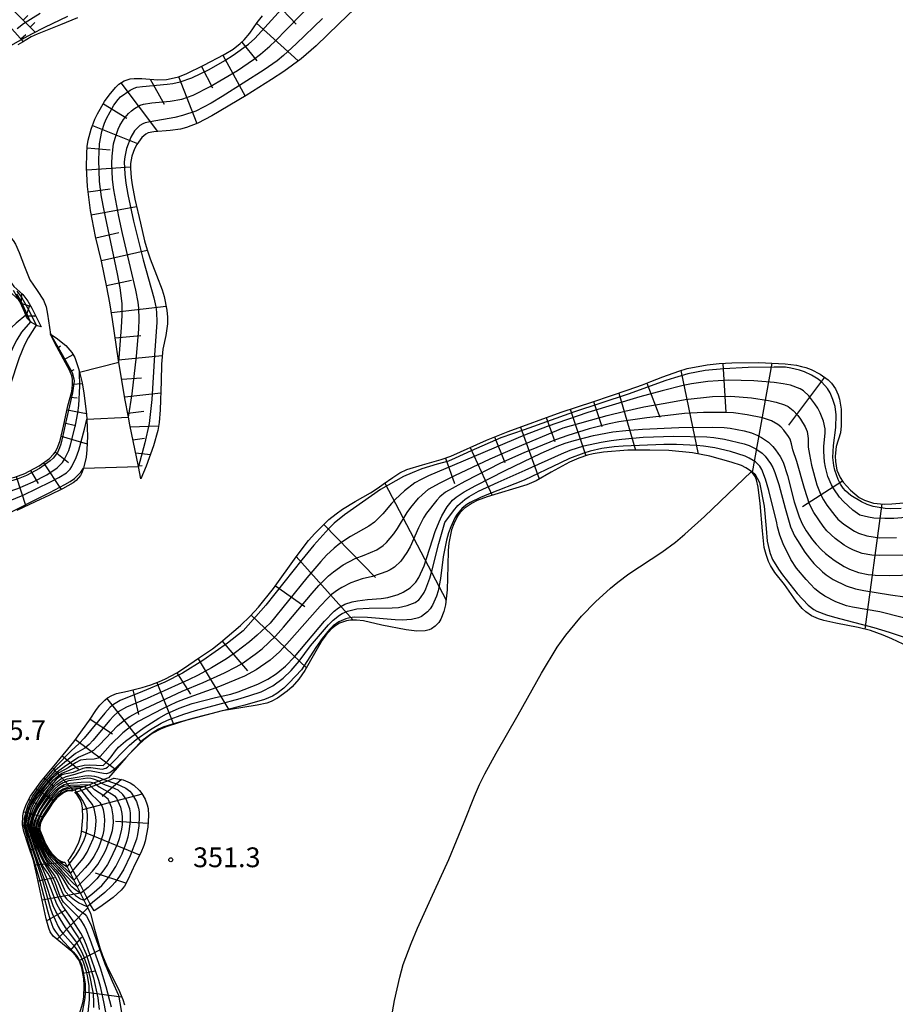
# Model space of a CAD drawing. Extents: x -12000 to -10000, y 82500 to 84000.
# Drawn here: x -11705 to -11539, y 83201 to 83388 of the extents above; entities that cross this region are included whole.
import ezdxf
from ezdxf.enums import TextEntityAlignment as Align

# ---------------------------------------------------------------- set-up
doc = ezdxf.new("R2010")
doc.units = 0
for name, color, linetype in [('6101110', 6, 'Continuous'), ('6101121', 6, 'Continuous'), ('6101990', 6, 'Continuous'), ('7101000', 2, 'Continuous'), ('7101001', 8, 'Continuous'), ('7102000', 6, 'Continuous'), ('7102001', 8, 'Continuous'), ('7211111', 8, 'Continuous'), ('7211120', 6, 'Continuous'), ('7211990', 6, 'Continuous'), ('7312000', 1, 'Continuous')]:
    doc.layers.add(name, color=color, linetype=linetype)
doc.styles.add('PlotAnnotation', font='MS Gothic.ttf')

# ---------------------------------------------------------------- blocks, each defined once
blk = doc.blocks.new('731200')
at = {"layer": '7312000'}
blk.add_circle((0, 0), 0.15, dxfattribs=at)

msp = doc.modelspace()

# ---------------------------------------------------------------- linework, layer by layer
at = {"layer": '6101110', "flags": 128}
for points in [[(-11682.11, 83300.83), (-11682.58, 83303.16), (-11684.18, 83311.01), (-11684.45, 83312.47), (-11685.11, 83316.01), (-11686.26, 83322.91), (-11686.31, 83323.23), (-11687.48, 83330.98), (-11687.99, 83334.17), (-11688.52, 83337.14), (-11689.54, 83342.06), (-11690.68, 83346.7), (-11691.67, 83351.61), (-11692.2, 83356.2), (-11692.39, 83359.79), (-11692.37, 83362.42), (-11692.27, 83363.73), (-11692.07, 83364.94), (-11691.5, 83367.05), (-11690.82, 83368.91), (-11690.34, 83369.92), (-11688.97, 83372.29), (-11688.13, 83373.5), (-11686.94, 83374.95), (-11686.3, 83375.55), (-11685.27, 83376.22), (-11684.15, 83376.58), (-11683.38, 83376.67), (-11681.9, 83376.64), (-11678.86, 83376.37), (-11677.26, 83376.47), (-11676.38, 83376.62), (-11674.98, 83376.98), (-11673.5, 83377.54), (-11670.15, 83379.14), (-11666.35, 83381.16), (-11664.64, 83382.22), (-11663.27, 83383.26), (-11662.54, 83383.94), (-11661.43, 83385.25), (-11660.09, 83387.26), (-11659.07, 83388.52)], [(-11711.65, 83300.24), (-11707.61, 83300.79), (-11705.98, 83301.14), (-11704.1, 83301.81), (-11701.37, 83303.26), (-11699.41, 83304.69), (-11698.65, 83305.46), (-11698.3, 83305.94), (-11697.82, 83306.86), (-11697.42, 83308.05), (-11696.78, 83310.81), (-11695.92, 83314.65), (-11695.21, 83317.36), (-11695.03, 83318.61), (-11695.07, 83319.68), (-11695.2, 83320.3), (-11695.62, 83321.38), (-11696.79, 83323.46), (-11698.04, 83325.79), (-11699.3, 83328.29)], [(-11693.94, 83198.82), (-11693.07, 83201.57), (-11692.89, 83202.63), (-11692.83, 83204.91), (-11692.93, 83206.08), (-11693.31, 83208.18), (-11693.65, 83209.26), (-11693.89, 83209.74), (-11694.42, 83210.47), (-11695.18, 83211.26), (-11696.93, 83212.75), (-11698.72, 83214.18), (-11699.28, 83214.99), (-11699.57, 83215.7), (-11700.06, 83217.44), (-11701.91, 83226.28), (-11702.47, 83228.5), (-11703.46, 83231.46), (-11704.3, 83233.99), (-11704.52, 83235.26), (-11704.45, 83237), (-11704.26, 83237.89), (-11703.75, 83239.26), (-11702.99, 83240.67), (-11701.05, 83243.44), (-11697.99, 83247.13), (-11694.83, 83250.96), (-11691.84, 83255.09), (-11690.49, 83257.13), (-11689.86, 83257.94), (-11688.92, 83258.89), (-11688.4, 83259.3), (-11687.58, 83259.79), (-11686.72, 83260.13), (-11684.65, 83260.6), (-11681.85, 83261.26), (-11680.24, 83261.77), (-11678.57, 83262.42), (-11677.45, 83262.93), (-11675.29, 83264.06), (-11673.82, 83264.98), (-11671.17, 83266.81), (-11668.56, 83268.61), (-11667.01, 83269.78), (-11663.24, 83273), (-11661.4, 83274.77), (-11659.79, 83276.48), (-11656.96, 83280.03), (-11652.68, 83286.06), (-11650.35, 83289.11), (-11649.17, 83290.45), (-11646.47, 83293.08), (-11645.13, 83294.2), (-11643.91, 83295.08), (-11641.5, 83296.51), (-11638.63, 83298.15), (-11637.14, 83299.1), (-11636.19, 83299.78), (-11634.36, 83301.09), (-11633.03, 83301.93), (-11631.7, 83302.55), (-11628.76, 83303.45), (-11625.19, 83304.46), (-11623.4, 83305.1), (-11616.65, 83308.13), (-11612.51, 83309.78), (-11602.45, 83313.44), (-11596.5, 83315.42), (-11589.81, 83317.64), (-11587.05, 83318.62), (-11585.46, 83319.24), (-11583.21, 83320.11), (-11580.21, 83321.23), (-11578.62, 83321.68), (-11574.8, 83322.4)], [(-11574.8, 83322.4), (-11572.56, 83322.64), (-11570.14, 83322.79), (-11565, 83322.85), (-11560.05, 83322.59), (-11557.92, 83322.31), (-11556.96, 83322.08), (-11556.14, 83321.89), (-11555.13, 83321.54), (-11553.39, 83320.66), (-11551.92, 83319.55), (-11551.29, 83318.92), (-11550.51, 83317.88), (-11549.97, 83316.73), (-11549.72, 83315.9), (-11549.43, 83314), (-11549.41, 83310.84), (-11549.56, 83309.53), (-11550.36, 83306.94), (-11550.55, 83305.13), (-11550.52, 83304.07), (-11550.24, 83302.48), (-11549.64, 83301.05), (-11549.08, 83300.19), (-11547.69, 83298.64), (-11546.02, 83297.3), (-11545.04, 83296.77), (-11543.33, 83296.21), (-11541.29, 83296.02), (-11539.81, 83296.05), (-11536.83, 83296.34)], [(-11687.23, 83244.12), (-11687.18, 83244.12), (-11685.44, 83243.79), (-11684.12, 83243.23), (-11683.42, 83242.78), (-11682.36, 83241.78), (-11681.92, 83241.21), (-11681.27, 83240.1), (-11680.89, 83239.04), (-11680.75, 83238.36), (-11680.64, 83237.06), (-11680.76, 83234.85), (-11681.27, 83232.15), (-11681.51, 83231.36), (-11682.08, 83229.99), (-11683.21, 83227.87), (-11684.59, 83224.85), (-11685.23, 83223.64), (-11685.82, 83222.9), (-11687.33, 83221.49), (-11689.87, 83219.64), (-11690.93, 83218.97)]]:
    msp.add_lwpolyline(points, dxfattribs=at)
at = {"layer": '6101121', "flags": 128}
for points in [[(-11640.15, 83391.22), (-11644.57, 83387.02), (-11648.92, 83382.8), (-11651.75, 83380.38), (-11655.02, 83377.98), (-11657.36, 83376.42), (-11662.13, 83373.43), (-11668.64, 83369.55), (-11671.3, 83368.19), (-11673.44, 83367.37), (-11674.62, 83367.06), (-11676.55, 83366.79), (-11679.66, 83366.56), (-11680.71, 83366.32), (-11681.19, 83366.08), (-11681.91, 83365.47), (-11682.88, 83364.14), (-11683.31, 83363.31), (-11683.8, 83361.95), (-11684.04, 83360.57), (-11684.08, 83359.64), (-11683.97, 83357.82), (-11683.78, 83356.47), (-11683.22, 83353.76), (-11682.18, 83349.23), (-11681.39, 83345.88), (-11680.91, 83344.18), (-11680.34, 83342.51), (-11679.12, 83339.37), (-11678.09, 83336.64), (-11677.69, 83335.34), (-11677.16, 83332.74), (-11677.05, 83331.45), (-11677.07, 83330.19), (-11677.35, 83327.94), (-11677.93, 83325.36), (-11678.22, 83322.5), (-11678.28, 83319.32), (-11678.44, 83313.86), (-11678.65, 83311.47), (-11678.91, 83309.96), (-11679.69, 83307.07), (-11681.1, 83303.21), (-11682.11, 83300.83)], [(-11699.3, 83328.29), (-11699.21, 83328.23), (-11698.12, 83327.52), (-11696.34, 83326.09), (-11695.16, 83324.71), (-11694.62, 83323.78), (-11693.89, 83321.73), (-11693.73, 83321.04), (-11693.25, 83319), (-11692.9, 83317.02), (-11692.41, 83313.07), (-11692.36, 83312.13), (-11692.25, 83310.42), (-11692.22, 83308.86), (-11692.33, 83306.3), (-11692.49, 83304.9), (-11692.9, 83303.08), (-11692.99, 83302.81), (-11693.28, 83301.94), (-11693.54, 83301.45), (-11694.36, 83300.5), (-11694.9, 83300.06), (-11696.96, 83298.9), (-11699.42, 83297.71), (-11702.15, 83296.48), (-11705.6, 83294.82)], [(-11536.64, 83268.96), (-11539.83, 83270.51), (-11541.46, 83271.19), (-11543.88, 83272.06), (-11546.22, 83272.67), (-11550.43, 83273.47), (-11552.74, 83273.98), (-11553.74, 83274.29), (-11555.05, 83274.87), (-11556.15, 83275.64), (-11556.8, 83276.24), (-11557.95, 83277.61), (-11560.17, 83280.77), (-11561.98, 83283.08), (-11562.8, 83284.41), (-11563.19, 83285.18), (-11563.67, 83286.45), (-11563.99, 83287.81), (-11564.33, 83290.96), (-11564.77, 83296.16), (-11565.14, 83299.26), (-11565.45, 83300.59), (-11565.73, 83301.27), (-11566.41, 83302.18), (-11566.44, 83302.2), (-11567.47, 83302.91), (-11568.33, 83303.31), (-11570.26, 83303.97), (-11574.33, 83305.07), (-11577.61, 83305.72), (-11582.08, 83306.16), (-11585.66, 83306.25), (-11589.82, 83306.21), (-11594.43, 83305.87), (-11596.43, 83305.54), (-11597.46, 83305.29), (-11599.1, 83304.74), (-11600.91, 83303.96), (-11604.39, 83302.09), (-11607.22, 83300.45), (-11609.01, 83299.69), (-11616.48, 83297.39), (-11618.38, 83296.68), (-11619.36, 83296.21), (-11620.83, 83295.21), (-11621.66, 83294.34), (-11622.11, 83293.71), (-11622.83, 83292.31), (-11623.25, 83291.14), (-11623.77, 83288.59), (-11623.89, 83287.22), (-11623.96, 83284.34), (-11624.06, 83279.77), (-11624.38, 83276.91), (-11624.68, 83275.65), (-11625.27, 83274.22), (-11625.65, 83273.62), (-11626.32, 83272.88), (-11627.04, 83272.38), (-11627.47, 83272.2), (-11628.25, 83272.02), (-11629.8, 83271.97), (-11631.87, 83272.21), (-11636.45, 83273.12), (-11639.91, 83273.88), (-11641.24, 83274.05), (-11642.42, 83274.04), (-11643.14, 83273.93), (-11644.47, 83273.44), (-11645.39, 83272.86), (-11645.96, 83272.37), (-11647.03, 83271.22), (-11647.75, 83270.23), (-11649.22, 83267.73), (-11651.02, 83264.49), (-11652.15, 83262.87), (-11653.45, 83261.42), (-11654.37, 83260.58), (-11656.19, 83259.27), (-11657.44, 83258.63), (-11658.26, 83258.33), (-11660.07, 83257.92), (-11665.14, 83257.14), (-11666.67, 83256.83), (-11669.77, 83256.03), (-11675.26, 83254.56), (-11677.78, 83253.8), (-11678.79, 83253.36), (-11679.8, 83252.78), (-11681.89, 83251.18), (-11683.58, 83249.49), (-11684.95, 83247.97), (-11688.23, 83244.18), (-11689.12, 83243.86), (-11690.03, 83243.53), (-11690.95, 83243.2), (-11691.86, 83242.87), (-11692.78, 83242.54), (-11693.69, 83242.21), (-11694.6, 83241.89), (-11695.21, 83241.67)], [(-11694.64, 83241.37), (-11694.04, 83241.59), (-11693.12, 83241.92), (-11692.21, 83242.25), (-11691.29, 83242.58), (-11690.38, 83242.9), (-11689.47, 83243.23), (-11688.55, 83243.56), (-11687.23, 83244.12)], [(-11695.21, 83241.67), (-11695.94, 83241.7), (-11696.74, 83241.33), (-11698.03, 83240.41), (-11698.87, 83239.34), (-11699.59, 83238.17), (-11700.51, 83236.84), (-11701.1, 83235.67), (-11701.26, 83234.78), (-11701.22, 83234.31), (-11700.68, 83232.9), (-11700.15, 83231.64), (-11699.54, 83230.58), (-11699.08, 83229.97), (-11697.87, 83228.77), (-11697.28, 83228.36), (-11696.78, 83228.17), (-11696.5, 83228.18), (-11696.08, 83227.34), (-11695.44, 83226.07), (-11694.8, 83224.8), (-11694.16, 83223.53), (-11693.52, 83222.26), (-11692.89, 83220.99), (-11692.25, 83219.72), (-11691.64, 83218.51), (-11691.02, 83215.96), (-11689.87, 83211.94), (-11689.39, 83210.54), (-11688.41, 83208.25), (-11686.33, 83204.11), (-11685.54, 83202.19), (-11685.23, 83201.18)], [(-11695.9, 83228.55), (-11695.55, 83228.92), (-11694.75, 83230.13), (-11693.87, 83231.99), (-11693.49, 83233.19), (-11693.34, 83233.89), (-11693.09, 83236.66), (-11693.15, 83238.45), (-11693.29, 83239.24), (-11693.52, 83239.93), (-11694.17, 83240.98), (-11694.53, 83241.32), (-11694.64, 83241.37)], [(-11690.93, 83218.97), (-11691.65, 83220.09), (-11692.28, 83221.36), (-11692.92, 83222.63), (-11693.56, 83223.9), (-11694.2, 83225.17), (-11694.84, 83226.44), (-11695.47, 83227.71), (-11695.9, 83228.55)]]:
    msp.add_lwpolyline(points, dxfattribs=at)
at = {"layer": '6101990', "flags": 128}
for points in [[(-11656.55, 83390.97), (-11652.67, 83386.95)], [(-11660.2, 83387.1), (-11652.28, 83379.99)], [(-11662.97, 83383.54), (-11660.16, 83379.99)], [(-11666.59, 83381.03), (-11662.32, 83373.32)], [(-11670.61, 83378.92), (-11668.52, 83374.9)], [(-11685.89, 83375.82), (-11678.97, 83366.61)], [(-11680.32, 83376.5), (-11677.68, 83371.75)], [(-11674.96, 83376.99), (-11671.5, 83368.11)], [(-11689.21, 83371.86), (-11684.78, 83369.13)], [(-11691.24, 83367.76), (-11682.73, 83364.34)], [(-11692.28, 83363.51), (-11687.91, 83363.1)], [(-11692.37, 83359.35), (-11684.07, 83359.9)], [(-11692.08, 83355.15), (-11687.91, 83355.71)], [(-11691.51, 83350.82), (-11682.9, 83352.38)], [(-11690.62, 83346.48), (-11686.3, 83347.44)], [(-11689.57, 83342.17), (-11680.9, 83344.15)], [(-11688.59, 83337.44), (-11683.86, 83338.42)], [(-11687.69, 83332.29), (-11677.32, 83333.54)], [(-11699.05, 83327.78), (-11698.76, 83327.94)], [(-11686.96, 83327.49), (-11682.12, 83327.95)], [(-11697.91, 83325.56), (-11697.33, 83325.98)], [(-11696.73, 83323.35), (-11694.96, 83324.37)], [(-11686.33, 83323.38), (-11678.05, 83324.16)], [(-11695.53, 83321.16), (-11694.72, 83321.49)], [(-11571.85, 83322.68), (-11571.28, 83313.39)], [(-11562.54, 83322.72), (-11566.3, 83302.03)], [(-11685.72, 83319.69), (-11681.99, 83319.97)], [(-11579.81, 83321.34), (-11576.53, 83305.51)], [(-11552.57, 83320.04), (-11559.38, 83310.96)], [(-11695.03, 83318.74), (-11693.23, 83318.89)], [(-11586.26, 83318.93), (-11583.76, 83312.51)], [(-11695.49, 83316.29), (-11694.14, 83316.17)], [(-11685.16, 83316.31), (-11678.35, 83317.09)], [(-11591.58, 83317.05), (-11588.41, 83306.22)], [(-11596.34, 83315.47), (-11594.76, 83310.72)], [(-11696.09, 83313.86), (-11692.42, 83313.16)], [(-11684.59, 83313.25), (-11681.52, 83313.65)], [(-11605.29, 83312.41), (-11603.65, 83307.89)], [(-11600.75, 83314.01), (-11597.82, 83305.17)], [(-11696.64, 83311.42), (-11694.45, 83310.93)], [(-11684.1, 83310.63), (-11678.76, 83310.83)], [(-11610.2, 83310.62), (-11606.63, 83300.79)], [(-11697.22, 83308.91), (-11692.28, 83307.42)], [(-11683.6, 83308.18), (-11681.42, 83308.48)], [(-11615.1, 83308.75), (-11613.16, 83303.88)], [(-11619.69, 83306.77), (-11615.56, 83297.67)], [(-11698.33, 83305.9), (-11695.83, 83303.87)], [(-11683.1, 83305.73), (-11680.29, 83305.44)], [(-11624.4, 83304.75), (-11622.67, 83299.91)], [(-11700.55, 83303.86), (-11697.2, 83298.79)], [(-11682.61, 83303.28), (-11681.83, 83303.32)], [(-11705.72, 83301.23), (-11703.89, 83295.64)], [(-11703.02, 83302.38), (-11701.54, 83299.9)], [(-11635.86, 83300.01), (-11624.28, 83277.81)], [(-11549.21, 83300.38), (-11556.75, 83295.49)], [(-11541.71, 83296.06), (-11544.93, 83272.33)], [(-11647.41, 83292.17), (-11637.64, 83282.14)], [(-11652.68, 83286.07), (-11641.88, 83274.05)], [(-11656.59, 83280.55), (-11651.07, 83276.63)], [(-11661.2, 83274.99), (-11650.72, 83265.02)], [(-11666.7, 83270.05), (-11661.89, 83264.43)], [(-11671.27, 83266.74), (-11665.45, 83257.08)], [(-11675.27, 83264.08), (-11672.72, 83260)], [(-11679.07, 83262.22), (-11675.91, 83254.36)], [(-11683.64, 83260.84), (-11682.54, 83256.18)], [(-11688.54, 83259.19), (-11682.09, 83250.98)], [(-11691.69, 83255.31), (-11687.5, 83252.53)], [(-11694.48, 83251.45), (-11686.86, 83245.76)], [(-11696.99, 83248.34), (-11693.9, 83245.79)], [(-11698.86, 83246.08), (-11694.84, 83241.8)], [(-11700.46, 83244.15), (-11698.69, 83242.68)], [(-11685.75, 83243.85), (-11689.43, 83240.62)], [(-11701.95, 83242.15), (-11698.54, 83239.76)], [(-11703.32, 83240.06), (-11701.48, 83239.07)], [(-11681.85, 83241.09), (-11693.14, 83238.11)], [(-11704.28, 83237.76), (-11700.54, 83236.79)], [(-11680.73, 83235.5), (-11686.92, 83235.9)], [(-11704.52, 83235.28), (-11702.85, 83235.22)], [(-11682.32, 83229.55), (-11693.33, 83234.06)], [(-11703.93, 83232.86), (-11701.03, 83233.81)], [(-11703.14, 83230.49), (-11701.61, 83231)], [(-11702.28, 83227.72), (-11696.5, 83228.18)], [(-11701.57, 83224.64), (-11698.47, 83225.29)], [(-11684.93, 83224.21), (-11690.67, 83226.11)], [(-11700.81, 83221.04), (-11693.58, 83222.36)], [(-11699.96, 83217.09), (-11696.45, 83219.1)], [(-11697.96, 83213.58), (-11692.17, 83219.56)], [(-11695.43, 83211.47), (-11693.29, 83213.98)], [(-11693.81, 83209.58), (-11689.78, 83211.67)], [(-11693.13, 83207.18), (-11690.72, 83207.62)], [(-11692.87, 83203.62), (-11685.75, 83202.71)]]:
    msp.add_lwpolyline(points, dxfattribs=at)
at = {"layer": '7101000', "flags": 128}
for points in [[(-11693.73, 83321.04), (-11686.26, 83322.91)], [(-11634.69, 83198.4), (-11634.04, 83202.01), (-11633.06, 83206.4), (-11632.38, 83208.78), (-11630.92, 83212.82), (-11629.7, 83215.69), (-11627.16, 83221.23), (-11623.74, 83228.69), (-11620.88, 83235.79), (-11618.92, 83240.67), (-11617.92, 83242.92), (-11616.94, 83244.93), (-11614.77, 83248.83), (-11610.62, 83256.09), (-11606.22, 83264.01), (-11603.22, 83268.91), (-11601.6, 83271.19), (-11599.85, 83273.37), (-11598.61, 83274.78), (-11595.97, 83277.49), (-11593.16, 83280.07), (-11591.75, 83281.25), (-11589.69, 83282.82), (-11583.42, 83286.89), (-11580.83, 83288.84), (-11579.04, 83290.35), (-11575.31, 83293.7), (-11566.44, 83302.2)]]:
    msp.add_lwpolyline(points, dxfattribs=at)
at = {"layer": '7101001', "flags": 128}
for points in [[(-11686.26, 83322.91), (-11685.77, 83329.47), (-11685.64, 83331.84), (-11685.66, 83334.03), (-11686.05, 83336.97), (-11686.56, 83339.64), (-11689.04, 83351.64), (-11689.54, 83354.23), (-11689.92, 83357.16), (-11690.09, 83361.22), (-11689.94, 83364.29), (-11689.52, 83366.59), (-11688.99, 83368.2), (-11688.61, 83369.07), (-11687.22, 83371.6), (-11686.42, 83372.69), (-11685.97, 83373.14), (-11684.15, 83374.43), (-11683.35, 83374.82), (-11682.85, 83374.97), (-11681.81, 83375.15), (-11677.15, 83375.58), (-11676.05, 83375.7), (-11674.64, 83375.99), (-11672.47, 83376.75), (-11669.19, 83378.33), (-11666.2, 83380.04), (-11664.63, 83381.03), (-11661.74, 83383.13), (-11660.53, 83384.23), (-11650.49, 83395.3)], [(-11714.65, 83297.44), (-11712.09, 83297.46), (-11710.73, 83297.58), (-11708.64, 83297.96), (-11707.41, 83298.27), (-11705.39, 83298.97), (-11702.49, 83300.22), (-11699.9, 83301.56), (-11697.93, 83302.9), (-11696.97, 83303.89), (-11696.56, 83304.52), (-11695.78, 83306.18), (-11695.41, 83307.24), (-11694.47, 83310.95), (-11694.04, 83313.34), (-11693.88, 83314.69), (-11693.68, 83318.36), (-11693.73, 83321.04)], [(-11691.01, 83200.67), (-11691.01, 83201.7), (-11691.08, 83203.26), (-11691.26, 83204.23), (-11691.62, 83206.16), (-11692.07, 83207.98), (-11692.83, 83210.2), (-11693.34, 83211.34), (-11694.44, 83213.21), (-11696.38, 83215.85), (-11697.4, 83217.46), (-11698.22, 83218.84), (-11698.7, 83219.93), (-11700.28, 83224.71), (-11702.04, 83229.5), (-11703.9, 83235.17), (-11703.51, 83237.2), (-11703.31, 83238), (-11702.95, 83238.91), (-11702.22, 83240.17), (-11701.6, 83241.05), (-11698.99, 83244.3), (-11698.43, 83244.94), (-11697.67, 83245.59), (-11696.1, 83246.62), (-11693.94, 83248.09), (-11691.71, 83249.03), (-11691.03, 83249.41), (-11690.67, 83249.72), (-11689.95, 83250.44), (-11686.53, 83254.03), (-11685.07, 83255.25), (-11684.19, 83255.81), (-11682.36, 83256.79), (-11674.26, 83260.57), (-11670.3, 83262.2), (-11666.26, 83264.03), (-11664.03, 83265.17), (-11662.94, 83265.83), (-11660.43, 83267.59), (-11659.15, 83268.62), (-11656.62, 83271.02), (-11655.11, 83272.71), (-11649.67, 83279.13), (-11648.39, 83280.59), (-11646.55, 83282.41), (-11645.64, 83283.16), (-11643.77, 83284.51), (-11641.53, 83285.74), (-11639.81, 83286.36), (-11637.42, 83287.38), (-11636.18, 83288.2), (-11635.58, 83288.77), (-11634.17, 83290.41), (-11633.48, 83291.39), (-11631.67, 83294.41), (-11630.98, 83295.4), (-11629.51, 83297.12), (-11628.84, 83297.79), (-11627.61, 83298.83), (-11625.43, 83300.08), (-11622.65, 83301.44), (-11615.92, 83304.57), (-11611.13, 83306.68), (-11602.09, 83310.49), (-11593.77, 83312.79), (-11590.42, 83313.65), (-11586.83, 83314.43), (-11582.8, 83315.13), (-11578.97, 83315.85), (-11573.81, 83316.38), (-11570.35, 83316.45), (-11566.39, 83316.14), (-11563.18, 83315.66)], [(-11563.18, 83315.66), (-11561.72, 83315.35), (-11560.14, 83314.83), (-11559.47, 83314.48), (-11558.54, 83313.77), (-11557.65, 83312.81), (-11557.11, 83312.08), (-11556.26, 83310.65), (-11555.9, 83309.77), (-11555.68, 83308.42), (-11555.68, 83306.82), (-11555.42, 83305.42), (-11555.04, 83303.41), (-11554.02, 83299.7), (-11553.28, 83297.77), (-11552.78, 83296.86), (-11552.12, 83295.83), (-11550.65, 83293.85), (-11550.05, 83293.16), (-11548.95, 83292.19), (-11546.89, 83290.89), (-11546.14, 83290.54), (-11544.6, 83290.03), (-11542.16, 83289.65), (-11538.93, 83289.68)], [(-11566.44, 83302.2), (-11565.76, 83301.78), (-11564.88, 83300.12), (-11564.04, 83295.61), (-11563.67, 83291.39), (-11563.44, 83289.02), (-11563.09, 83287.39), (-11562.88, 83286.65), (-11562.41, 83285.53), (-11561.31, 83283.7), (-11560.55, 83282.61), (-11557.77, 83279.06), (-11555.71, 83276.85), (-11554.64, 83276.05), (-11554.03, 83275.74), (-11552.2, 83275.06), (-11550.68, 83274.63), (-11543.25, 83272.65), (-11540.33, 83271.75), (-11535.05, 83269.98)], [(-11689.12, 83243.86), (-11686.69, 83243.02), (-11684.93, 83242.23), (-11684.2, 83241.66), (-11683.88, 83241.28), (-11682.95, 83239.66), (-11682.56, 83238.42), (-11682.45, 83237.7), (-11682.41, 83236.88), (-11682.47, 83235.1), (-11682.73, 83233.41), (-11682.96, 83232.53), (-11684.14, 83229.37), (-11685.36, 83226.87), (-11686.13, 83225.57), (-11686.99, 83224.38), (-11687.61, 83223.69), (-11688.94, 83222.42), (-11692.25, 83219.72), (-11693.89, 83220.5), (-11694.66, 83220.98), (-11695.61, 83221.76), (-11696.3, 83222.54), (-11696.56, 83223.04), (-11697.65, 83225.39), (-11697.99, 83225.98), (-11698.73, 83226.84), (-11699.4, 83227.56), (-11699.82, 83228.14), (-11700.57, 83229.48), (-11701.45, 83231.44), (-11702.76, 83235), (-11702.36, 83236.65), (-11702.1, 83237.39), (-11701.54, 83238.48), (-11700.36, 83240.26), (-11699.63, 83241.22), (-11698.54, 83242.44), (-11697.95, 83242.98), (-11697.02, 83243.6), (-11696.04, 83243.98), (-11694.2, 83244.3), (-11692.75, 83244.55), (-11692.02, 83244.6), (-11690.86, 83244.47), (-11690.21, 83244.29), (-11689.12, 83243.86)], [(-11693.69, 83242.21), (-11695.59, 83242.13), (-11696.3, 83242.03), (-11697.04, 83241.69), (-11698.05, 83240.76), (-11698.64, 83240.08), (-11700.5, 83237.36), (-11701.38, 83235.62), (-11701.63, 83234.84), (-11701.39, 83234.21), (-11701, 83233.16), (-11700.19, 83231.17), (-11699.13, 83229.63), (-11697.52, 83227.95), (-11696.24, 83226.79), (-11695.44, 83226.07), (-11693.71, 83228.06), (-11693.03, 83228.91), (-11692.27, 83230.09), (-11691.12, 83232.62), (-11690.9, 83233.29), (-11690.67, 83234.5), (-11690.59, 83235.97), (-11690.62, 83236.78), (-11690.94, 83238.38), (-11691.26, 83239.09), (-11693.69, 83242.21)]]:
    msp.add_lwpolyline(points, dxfattribs=at)
at = {"layer": '7102000', "flags": 128}
for points in [[(-11711.21, 83359.76), (-11711, 83359.27), (-11710.41, 83357.84), (-11710.18, 83356.84), (-11709.72, 83352.68), (-11709.54, 83351.57), (-11709.05, 83349.93), (-11708.34, 83348.49), (-11707.88, 83347.82), (-11706.27, 83345.94), (-11705.84, 83345.25), (-11705.14, 83343.68), (-11704.17, 83341.01), (-11703.12, 83338.5), (-11701.78, 83336.47), (-11700.57, 83334.66), (-11700.07, 83333.37), (-11699.78, 83332), (-11699.21, 83328.23)], [(-11703.87, 83331.83), (-11705.75, 83330.32), (-11706.6, 83329.47), (-11707.99, 83327.85)], [(-11702.99, 83330.57), (-11704.69, 83328.56), (-11705.6, 83327.13), (-11706.18, 83326.04), (-11707.43, 83323.25)], [(-11701.91, 83329.91), (-11703.46, 83327.51), (-11704.14, 83326.17), (-11705.16, 83323.71), (-11706.94, 83318.36)], [(-11692.36, 83312.13), (-11684.45, 83312.47)], [(-11692.99, 83302.81), (-11682.58, 83303.16)]]:
    msp.add_lwpolyline(points, dxfattribs=at)
at = {"layer": '7102001', "flags": 128}
for points in [[(-11684.45, 83312.47), (-11683.75, 83316.89), (-11682.91, 83324.06), (-11682.49, 83329.17), (-11682.41, 83331.05), (-11682.47, 83333.13), (-11682.62, 83334.29), (-11683.06, 83336.57), (-11685.58, 83347.29), (-11686.29, 83350.53), (-11687.21, 83355.55), (-11687.45, 83357.5), (-11687.62, 83360.63), (-11687.57, 83361.95), (-11687.26, 83364.28), (-11687, 83365.31), (-11686.4, 83367.07), (-11686.08, 83367.75), (-11685.37, 83368.9), (-11684.42, 83370.03), (-11683.89, 83370.54), (-11683.34, 83370.97), (-11682.21, 83371.59), (-11681.61, 83371.78), (-11680.01, 83372.02), (-11676.56, 83372.33), (-11674.35, 83372.73), (-11672.17, 83373.51), (-11668.95, 83375.13), (-11663.8, 83378.18), (-11660.75, 83380.23), (-11659.42, 83381.24), (-11657.66, 83382.76), (-11656.6, 83383.79), (-11654.51, 83385.95), (-11648.25, 83392.36)], [(-11701.21, 83388.95), (-11704.35, 83387.01), (-11705.56, 83386.08)], [(-11696, 83388.36), (-11700.34, 83386.3), (-11702.81, 83385.03), (-11705.32, 83383.65), (-11708.6, 83381.82), (-11710.2, 83381.01)], [(-11647.7, 83388), (-11652.7, 83383.18), (-11655.1, 83381), (-11656.31, 83380.01), (-11658.74, 83378.29), (-11666.71, 83373.21), (-11668.8, 83371.97), (-11671.72, 83370.48), (-11674.21, 83369.61), (-11675.64, 83369.28), (-11680.36, 83368.46), (-11681.31, 83368.23), (-11681.74, 83368.07), (-11682.31, 83367.74), (-11683.28, 83366.75), (-11684.03, 83365.51), (-11684.83, 83363.41), (-11685.17, 83361.78), (-11685.25, 83360.86), (-11685.16, 83358.51), (-11684.93, 83356.82), (-11684.56, 83354.65), (-11683.53, 83349.63), (-11681.67, 83342.31), (-11679.62, 83335.09), (-11679.26, 83333.37), (-11679.13, 83332.39), (-11679.07, 83330.46), (-11679.5, 83324.26), (-11680.05, 83315.81), (-11680.51, 83311.3), (-11681.35, 83307.64), (-11682.58, 83303.16)], [(-11706.3, 83336.53), (-11705, 83334.19), (-11703.87, 83331.83)], [(-11702.99, 83330.57), (-11704.8, 83334.45), (-11705.63, 83335.88)], [(-11705.62, 83336.38), (-11704.72, 83335.2), (-11703.26, 83332.62), (-11701.91, 83329.91)], [(-11699.21, 83328.23), (-11697.04, 83324.34), (-11695.14, 83320.94), (-11694.78, 83319.77), (-11694.75, 83319.32), (-11695.07, 83317.12), (-11696.17, 83312.19), (-11696.86, 83309.04), (-11697.27, 83307.39), (-11697.49, 83306.69), (-11697.91, 83305.8), (-11698.74, 83304.74), (-11699.27, 83304.22), (-11701.33, 83302.75), (-11703.74, 83301.45), (-11705.38, 83300.79), (-11706.36, 83300.49), (-11709.49, 83299.85), (-11712.41, 83299.42)], [(-11538.05, 83295.2), (-11540.05, 83295.15), (-11541.12, 83295.21), (-11543.37, 83295.58), (-11544.5, 83295.93), (-11545.6, 83296.42), (-11547.57, 83297.65), (-11548.61, 83298.55), (-11549.04, 83299.02), (-11549.59, 83299.79), (-11550.03, 83300.65), (-11550.64, 83302.47), (-11550.83, 83303.33), (-11551.01, 83304.87), (-11550.89, 83307.13), (-11550.44, 83310.54), (-11550.35, 83312.93), (-11550.54, 83314.48), (-11551.01, 83315.82), (-11551.5, 83317.12), (-11552, 83317.93), (-11553.1, 83319.11), (-11553.82, 83319.68), (-11555.05, 83320.46), (-11556.4, 83321.07), (-11557.32, 83321.38), (-11558.98, 83321.78), (-11560, 83321.93), (-11562.11, 83321.97), (-11567.04, 83321.87), (-11571.67, 83321.66), (-11575.18, 83321.34), (-11578.46, 83320.71), (-11581.02, 83319.97), (-11582.65, 83319.42), (-11589.77, 83316.84), (-11600.11, 83313.41), (-11609.47, 83310.12), (-11613.92, 83308.57), (-11619.54, 83306.14), (-11622.54, 83304.7), (-11623.84, 83304.16), (-11625.98, 83303.59), (-11628.85, 83302.72), (-11630.68, 83301.97)], [(-11535.73, 83293.6), (-11539.44, 83293.3), (-11541.13, 83293.27), (-11543.22, 83293.38), (-11544.27, 83293.53), (-11545.91, 83293.92), (-11547.21, 83294.89), (-11549.02, 83296.54), (-11549.72, 83297.33), (-11550.85, 83298.89), (-11551.28, 83299.67), (-11551.94, 83301.27), (-11552.4, 83303.04), (-11552.57, 83304), (-11552.74, 83305.98), (-11552.73, 83306.96), (-11552.49, 83309.55), (-11552.49, 83310.3), (-11552.77, 83311.76), (-11553.42, 83313.34), (-11553.88, 83314.18), (-11554.41, 83315.02), (-11555.53, 83316.51), (-11556.57, 83317.49), (-11557.2, 83317.86), (-11559.04, 83318.53), (-11560.41, 83318.82), (-11562.12, 83319.06), (-11565.97, 83319.39), (-11570.78, 83319.5), (-11574.67, 83319.24), (-11577.8, 83318.79), (-11579.39, 83318.48), (-11583.33, 83317.46), (-11587.58, 83316.34), (-11597.44, 83313.36), (-11605.13, 83310.69), (-11609.41, 83309.05), (-11622.7, 83303.49), (-11627.59, 83301.4), (-11629.02, 83300.71), (-11630.19, 83300.03), (-11632.14, 83298.56), (-11633.93, 83296.91), (-11634.65, 83296.14), (-11636.25, 83294.17), (-11637.86, 83292.63), (-11638.91, 83291.86), (-11642.42, 83289.87), (-11644.4, 83288.58), (-11645.51, 83287.67), (-11646.91, 83286.35), (-11648.04, 83285.12), (-11650.66, 83282.06), (-11657.6, 83273.46), (-11660.06, 83271.2), (-11661.54, 83269.94), (-11664.18, 83267.91), (-11665.91, 83266.72), (-11668.75, 83264.98), (-11671.27, 83263.64), (-11673.1, 83262.76), (-11680.93, 83259.21), (-11684.83, 83257.53), (-11686.4, 83256.65), (-11687.26, 83255.87), (-11687.98, 83255.07), (-11691.2, 83251.24), (-11691.88, 83250.47), (-11692.73, 83249.78), (-11694.51, 83248.77), (-11696.54, 83247.08), (-11698.32, 83245.54), (-11700.49, 83243.12), (-11702.28, 83240.67), (-11703.07, 83239.25), (-11703.39, 83238.49), (-11703.94, 83236.52), (-11704.12, 83235.2), (-11700.76, 83224.74), (-11699.31, 83219.54), (-11698.93, 83218.49)], [(-11535.52, 83286.35), (-11542.23, 83286.29), (-11543.65, 83286.36), (-11545.44, 83286.68), (-11547.1, 83287.3), (-11547.98, 83287.74), (-11548.86, 83288.26), (-11550.58, 83289.51), (-11552.12, 83290.98), (-11552.84, 83291.82), (-11554.64, 83294.44), (-11555.44, 83295.98), (-11556.4, 83298.95), (-11557.85, 83304.08), (-11558.6, 83306.3), (-11558.84, 83307.44), (-11559.11, 83308.3), (-11559.38, 83308.83), (-11560.27, 83310.04), (-11560.85, 83310.63), (-11561.46, 83311.12), (-11562.66, 83311.82), (-11564.33, 83312.39), (-11567.21, 83312.96), (-11569.83, 83313.29), (-11571.25, 83313.38), (-11575.51, 83313.37), (-11579.14, 83313.18), (-11582.26, 83312.8), (-11586.26, 83312.38), (-11591.54, 83311.58), (-11593.39, 83311.2), (-11597.15, 83310.26), (-11601.23, 83309.01), (-11603.56, 83308.19), (-11609.58, 83305.76), (-11613.97, 83303.79), (-11620.71, 83300.28), (-11624.41, 83298.26), (-11625.47, 83297.4), (-11626.06, 83296.79), (-11628, 83294.28), (-11628.54, 83293.41), (-11629.49, 83291.51), (-11631.11, 83287.91), (-11631.72, 83286.84), (-11632.88, 83285.22), (-11634.03, 83284.06), (-11634.86, 83283.55), (-11635.5, 83283.27), (-11638.23, 83282.32), (-11640.16, 83281.85), (-11642.3, 83281.1), (-11644.01, 83280.23), (-11644.85, 83279.72), (-11645.96, 83278.87), (-11646.66, 83278.21), (-11648.12, 83276.68), (-11654.47, 83269.54), (-11655.86, 83268.03), (-11657.58, 83266.47), (-11660.26, 83264.64), (-11662.47, 83263.4), (-11667.22, 83261.45), (-11673.74, 83259.14), (-11675.34, 83258.51), (-11678.02, 83257.27), (-11682.59, 83254.81), (-11683.76, 83254.08), (-11685.54, 83252.71), (-11687.9, 83250.33), (-11689.79, 83248.24), (-11690.21, 83247.91), (-11690.97, 83247.7), (-11692.45, 83247.67), (-11693.52, 83247.5), (-11694.47, 83247), (-11695.89, 83246.04), (-11697.62, 83245.1), (-11698.04, 83244.83), (-11698.78, 83244.17), (-11700.29, 83242.44), (-11701.86, 83240.27), (-11702.62, 83238.93)], [(-11716.88, 83295.48), (-11714.42, 83295.14), (-11712.55, 83295.14), (-11711.32, 83295.25), (-11710.61, 83295.4), (-11709.39, 83295.74), (-11707.15, 83296.56), (-11704.41, 83297.74), (-11699.2, 83300.22), (-11697.63, 83301.03), (-11696.21, 83301.93), (-11695.48, 83302.64), (-11695.15, 83303.13), (-11694.37, 83304.83), (-11693.88, 83306.24), (-11692.77, 83310.19), (-11692.36, 83312.13)], [(-11688.42, 83198.09), (-11689.06, 83201.42), (-11689.7, 83204.38), (-11690.07, 83205.78), (-11691.44, 83209.81), (-11692.39, 83212.5), (-11692.9, 83213.7), (-11693.46, 83214.76), (-11694.91, 83217.01), (-11694.94, 83217.06), (-11696.88, 83219.86), (-11697.63, 83221.23), (-11699.23, 83225.2), (-11699.73, 83226.14), (-11700.62, 83227.38), (-11701.18, 83228.49), (-11701.76, 83230.1), (-11703.44, 83235.1), (-11703.2, 83236.35), (-11702.97, 83237.12), (-11702.36, 83238.55), (-11701.16, 83240.62), (-11700.41, 83241.68), (-11698.64, 83243.78), (-11697.79, 83244.58), (-11697.07, 83245.06), (-11695.91, 83245.51), (-11694.14, 83246.27), (-11692.86, 83246.58), (-11691.78, 83246.64), (-11689.22, 83246.53), (-11688.35, 83247.36), (-11687.75, 83248.15), (-11686.93, 83249.3), (-11686.33, 83249.96), (-11685.04, 83251.1), (-11681.45, 83253.7), (-11678.69, 83255.45), (-11677.22, 83256.27), (-11674.87, 83257.37), (-11672.39, 83258.25), (-11667.94, 83259.4), (-11665.09, 83260.03), (-11663.69, 83260.45), (-11659.95, 83261.92), (-11658.02, 83262.89), (-11656.49, 83263.86), (-11655.76, 83264.41), (-11654.69, 83265.34), (-11652.98, 83267.09), (-11647.31, 83273.82), (-11645.48, 83275.75), (-11644.69, 83276.38), (-11643.47, 83277.04), (-11642.08, 83277.5), (-11641.09, 83277.71), (-11639.15, 83277.95), (-11636.6, 83278.13), (-11635.3, 83278.33), (-11633.38, 83278.9), (-11632.42, 83279.33), (-11631.11, 83280.17), (-11630.03, 83281.24), (-11629.43, 83282.11), (-11628.41, 83284.32), (-11626.34, 83290.8), (-11625.58, 83292.69), (-11625.06, 83293.77), (-11624.05, 83295.52), (-11623.04, 83296.78), (-11622.36, 83297.36), (-11620.86, 83298.34), (-11618.62, 83299.57), (-11613.09, 83302.36), (-11606.25, 83305.67), (-11603.21, 83307.02), (-11601.72, 83307.55), (-11600.02, 83308.06), (-11596.38, 83308.99), (-11592.71, 83309.71), (-11590.25, 83309.99), (-11587.05, 83310.24), (-11580.18, 83310.55), (-11573.82, 83310.6), (-11571.57, 83310.54), (-11570.48, 83310.42), (-11567.8, 83309.9)], [(-11687.64, 83200.76), (-11688.67, 83204.6), (-11689.75, 83208.11), (-11691.68, 83213.57), (-11692.4, 83215.31), (-11692.79, 83216.14), (-11693.45, 83217.25), (-11693.89, 83217.78), (-11694.89, 83218.7), (-11696.73, 83220.64), (-11697.09, 83221.12), (-11697.6, 83222.22), (-11698.37, 83224.32), (-11698.87, 83225.43), (-11699.44, 83226.41), (-11700.35, 83227.92), (-11700.9, 83229), (-11701.81, 83231.11), (-11703.22, 83235.07), (-11702.55, 83237.28), (-11701.99, 83238.52), (-11700.7, 83240.64), (-11699.67, 83242.03), (-11697.92, 83244.08), (-11697.38, 83244.58), (-11697.11, 83244.75), (-11696.59, 83244.9), (-11694.84, 83245.27), (-11693.01, 83245.99), (-11692.55, 83246.11), (-11691.57, 83246.1), (-11689.45, 83245.84), (-11688.75, 83245.97), (-11688.41, 83246.18), (-11687.78, 83246.73), (-11684.99, 83249.62), (-11684.25, 83250.35), (-11682.97, 83251.45), (-11680.28, 83253.33), (-11678.23, 83254.51), (-11677.05, 83255.07), (-11673.98, 83256.22), (-11671.74, 83256.9), (-11663.31, 83259.2), (-11661.43, 83259.74), (-11659.29, 83260.49), (-11657.11, 83261.61), (-11655.14, 83263.04), (-11653.6, 83264.48), (-11652.13, 83266.3), (-11649.97, 83269.19), (-11646.58, 83273.14), (-11645.7, 83274.01), (-11644.46, 83275.01), (-11643.96, 83275.31), (-11642.98, 83275.73), (-11641.22, 83276.16), (-11638.87, 83276.29), (-11634.51, 83276.35), (-11633.32, 83276.45), (-11631.65, 83276.79), (-11630.11, 83277.4), (-11629.43, 83277.9), (-11629.12, 83278.24), (-11628.45, 83279.27), (-11628.09, 83279.98), (-11627.34, 83282.02), (-11626.91, 83283.57), (-11625.65, 83288.55), (-11624.49, 83292.54), (-11622.9, 83294.77), (-11622.07, 83295.73), (-11620.75, 83296.87), (-11619.9, 83297.46), (-11618.11, 83298.46), (-11614.41, 83300.2), (-11609.29, 83302.42), (-11602.4, 83305.55), (-11600.78, 83306.23), (-11598.19, 83307.05), (-11594.92, 83307.75), (-11593.01, 83308.07), (-11590.98, 83308.33), (-11586.94, 83308.69), (-11581.14, 83308.89), (-11574.88, 83308.74), (-11573.55, 83308.65), (-11571.53, 83308.35), (-11567.78, 83307.43), (-11566.86, 83307.14)], [(-11567.8, 83309.9), (-11566.43, 83309.49), (-11565.22, 83309.01), (-11564.51, 83308.64), (-11563.23, 83307.74), (-11562.38, 83306.93), (-11561.87, 83306.33), (-11560.99, 83305.03), (-11560.45, 83303.99), (-11559.57, 83301.47), (-11558.32, 83296.47), (-11557.41, 83293.62), (-11556.81, 83292.31), (-11556.05, 83290.98), (-11554.84, 83289.24), (-11554.18, 83288.43), (-11553.14, 83287.33), (-11552.41, 83286.65), (-11550.79, 83285.38), (-11548.89, 83284.2), (-11547.83, 83283.68), (-11546.14, 83283.07), (-11544.32, 83282.7), (-11543.02, 83282.58), (-11540.2, 83282.52), (-11533.57, 83282.71)], [(-11558.96, 83285.55), (-11560.43, 83288.52), (-11561.05, 83290.14), (-11561.49, 83291.73), (-11561.62, 83292.47), (-11563.12, 83298.58), (-11563.74, 83300.76), (-11564.47, 83302.58), (-11564.85, 83303.2), (-11565.67, 83304), (-11566.88, 83304.73), (-11567.64, 83305.08), (-11570.39, 83305.98), (-11573.39, 83306.69), (-11575.49, 83307.01), (-11576.83, 83307.13), (-11580.6, 83307.28), (-11583.01, 83307.28), (-11590.73, 83306.98), (-11592.46, 83306.86), (-11594.8, 83306.55), (-11597, 83306.05), (-11598.18, 83305.69), (-11600.87, 83304.63), (-11602.59, 83303.82), (-11609.48, 83300.54), (-11616.26, 83297.89), (-11617.79, 83297.27), (-11619.74, 83296.34), (-11620.35, 83295.97), (-11621.25, 83295.22), (-11622.15, 83294.13), (-11622.6, 83293.45), (-11623.41, 83291.73), (-11623.8, 83290.58), (-11624.17, 83289.18), (-11624.81, 83286.05), (-11625.36, 83281.93), (-11625.8, 83279.61), (-11626.09, 83278.59), (-11626.83, 83276.86), (-11627.28, 83276.17), (-11627.79, 83275.59), (-11628.92, 83274.75), (-11629.52, 83274.48), (-11630.85, 83274.16), (-11632.63, 83274.06), (-11633.93, 83274.12), (-11639.14, 83274.57), (-11641.62, 83274.61), (-11642.51, 83274.5), (-11643.3, 83274.29), (-11644.6, 83273.72), (-11645.66, 83272.96), (-11646.34, 83272.28), (-11647.77, 83270.55), (-11648.97, 83268.86), (-11651.7, 83264.65), (-11653.99, 83262.17), (-11655.02, 83261.18), (-11656.37, 83260.13), (-11657.15, 83259.65), (-11658.66, 83258.98), (-11662.4, 83257.95), (-11670.34, 83255.94), (-11673, 83255.19), (-11677.14, 83253.87), (-11678.4, 83253.4), (-11679.97, 83252.58), (-11681.55, 83251.34), (-11682.62, 83250.35), (-11686.45, 83246.45), (-11687.22, 83245.69), (-11688, 83245.09), (-11688.65, 83244.93), (-11689.19, 83244.97), (-11691.53, 83245.43), (-11692.06, 83245.5), (-11692.83, 83245.39), (-11694.59, 83244.78), (-11696.31, 83244.36), (-11697.26, 83243.91), (-11698.23, 83243.16), (-11698.86, 83242.55), (-11700.03, 83241.19), (-11700.77, 83240.18), (-11701.93, 83238.23), (-11702.52, 83236.89), (-11702.75, 83236.18), (-11702.99, 83235.04), (-11701.71, 83231.35), (-11701.13, 83229.86), (-11700.28, 83228.19), (-11698.39, 83225.53), (-11697.86, 83224.5), (-11697.08, 83222.63), (-11696.82, 83222.06), (-11696.19, 83221.24), (-11694.27, 83219.51), (-11692.73, 83218.32), (-11692.38, 83217.97)], [(-11566.86, 83307.14), (-11565.58, 83306.52), (-11564.4, 83305.64), (-11563.84, 83305.09), (-11562.83, 83303.73), (-11562.39, 83302.93), (-11562, 83302.02), (-11561.26, 83299.73), (-11560.07, 83295.25), (-11559, 83291.74), (-11558.25, 83290.03), (-11557.73, 83289.12), (-11556.29, 83286.9), (-11555.44, 83285.78), (-11554.58, 83284.77), (-11552.97, 83283.19), (-11552.28, 83282.62), (-11550.93, 83281.73), (-11548.49, 83280.51), (-11546.69, 83279.95), (-11545.13, 83279.64), (-11540.11, 83278.82), (-11537.34, 83278.46)], [(-11708.24, 83293.72), (-11699.33, 83298.23), (-11696.48, 83299.73), (-11695.48, 83300.29), (-11694.65, 83300.88), (-11693.49, 83302.09), (-11692.99, 83302.81)], [(-11630.68, 83301.97), (-11632.36, 83301.28), (-11636.69, 83298.76), (-11643.51, 83293.99), (-11645.47, 83292.41), (-11646.52, 83291.41), (-11649.34, 83288.25), (-11651.59, 83285.46), (-11658.44, 83276.88), (-11662.73, 83272.01), (-11665.67, 83269.71), (-11670.35, 83266.41), (-11674.21, 83264.01), (-11677.56, 83262.31), (-11681.79, 83260.53), (-11686, 83258.82), (-11687.29, 83258.05), (-11687.89, 83257.54), (-11688.91, 83256.45), (-11692.87, 83251.68), (-11693.8, 83250.66), (-11695.28, 83249.28), (-11698.2, 83246.3), (-11700.66, 83243.41), (-11702.48, 83240.9), (-11703.53, 83238.97), (-11703.94, 83237.56), (-11704.24, 83236.51), (-11704.29, 83235.06), (-11703.85, 83233.48), (-11703.5, 83232.23), (-11701.38, 83225.11), (-11699.73, 83218.77), (-11699.34, 83217.43), (-11698.69, 83215.72), (-11698.36, 83215.12), (-11697.37, 83213.87), (-11694.93, 83211.22), (-11694.58, 83210.79), (-11694.03, 83210.12), (-11693.33, 83208.88), (-11693, 83207.05), (-11692.68, 83205.07), (-11692.64, 83203.43), (-11692.73, 83202.51), (-11693.3, 83199.4)], [(-11533.88, 83273.51), (-11542.08, 83275.6), (-11547.29, 83276.51), (-11548.42, 83276.77), (-11550.43, 83277.52), (-11552.53, 83278.59), (-11553.53, 83279.26), (-11554.43, 83280), (-11556.09, 83281.71), (-11557.91, 83283.9), (-11558.96, 83285.55)], [(-11690.03, 83243.53), (-11691.1, 83243.94), (-11691.56, 83244.07), (-11692.19, 83244.09), (-11693.87, 83243.84), (-11695.79, 83243.58), (-11696.83, 83243.24), (-11697.78, 83242.66), (-11698.36, 83242.16), (-11699.42, 83240.99), (-11700.15, 83240.03), (-11701.39, 83238.05), (-11702.28, 83236.04), (-11702.54, 83234.97), (-11701.31, 83231.57), (-11700.76, 83230.21), (-11699.96, 83228.73), (-11699.37, 83227.99), (-11698.2, 83226.77), (-11697.25, 83225.63), (-11696.87, 83225.04), (-11695.81, 83223.22), (-11695.38, 83222.71), (-11694.47, 83221.88), (-11693.51, 83221.25), (-11692.89, 83220.99), (-11691.37, 83222.12), (-11689.48, 83223.79), (-11688.15, 83225.34), (-11687.52, 83226.27), (-11686.87, 83227.38), (-11685.66, 83229.8), (-11684.81, 83231.98), (-11684.51, 83233), (-11684.29, 83234.03), (-11684.04, 83235.97), (-11684.07, 83237.56), (-11684.21, 83238.27), (-11684.91, 83240.1), (-11685.49, 83241.04), (-11686.42, 83241.82), (-11687.53, 83242.35), (-11688.78, 83242.76), (-11689.64, 83243.19), (-11690.03, 83243.53)], [(-11690.95, 83243.2), (-11690, 83242.45), (-11688, 83241.32), (-11687.37, 83240.96), (-11687.1, 83240.75), (-11686.72, 83240.29), (-11685.99, 83238.64), (-11685.7, 83237.39), (-11685.64, 83236.73), (-11685.67, 83235.26), (-11685.77, 83234.45), (-11686.23, 83232.62), (-11686.62, 83231.52), (-11687.78, 83228.98), (-11688.44, 83227.76), (-11689.11, 83226.72), (-11690.43, 83225.05), (-11692.09, 83223.42), (-11693.52, 83222.26), (-11694.72, 83223.14), (-11695.18, 83223.54), (-11695.69, 83224.12), (-11696.67, 83225.6), (-11697.9, 83226.98), (-11699.15, 83228.23), (-11699.83, 83229.11), (-11700.75, 83230.78), (-11701.29, 83232.08), (-11702.31, 83234.94), (-11701.91, 83236.42), (-11701.66, 83237.09), (-11701.1, 83238.14), (-11699.92, 83239.87), (-11699.21, 83240.78), (-11698.17, 83241.89), (-11697.6, 83242.35), (-11696.63, 83242.88), (-11695.54, 83243.18), (-11693.44, 83243.38), (-11691.86, 83243.4), (-11690.95, 83243.2)], [(-11691.86, 83242.87), (-11695.42, 83242.73), (-11696.68, 83242.52), (-11697.19, 83242.34), (-11697.76, 83241.94), (-11699.19, 83240.39), (-11700.94, 83237.76), (-11701.82, 83235.88), (-11702.08, 83234.9), (-11701.04, 83232.04), (-11700.48, 83230.77), (-11699.52, 83229.18), (-11698.77, 83228.3), (-11697.66, 83227.16), (-11697.05, 83226.52), (-11695.05, 83224.33), (-11694.16, 83223.53), (-11692.08, 83225.58), (-11691.24, 83226.49), (-11690.28, 83227.73), (-11689.23, 83229.5), (-11688.76, 83230.46), (-11688.34, 83231.46), (-11687.7, 83233.4), (-11687.5, 83234.21), (-11687.31, 83235.62), (-11687.34, 83237), (-11687.45, 83237.72), (-11687.63, 83238.46), (-11688.08, 83239.7), (-11688.31, 83240.1), (-11689.14, 83240.74), (-11690.88, 83241.91), (-11691.86, 83242.87)], [(-11692.78, 83242.54), (-11691.52, 83241.1), (-11690.31, 83239.95), (-11689.89, 83239.49), (-11689.44, 83238.72), (-11689.24, 83238.15), (-11689.03, 83236.97), (-11688.98, 83236.09), (-11689.12, 83234.32), (-11689.31, 83233.4), (-11689.87, 83231.6), (-11690.2, 83230.79), (-11691.01, 83229.28), (-11691.86, 83228.09), (-11692.68, 83227.12), (-11694.8, 83224.8), (-11699.05, 83229.16), (-11699.89, 83230.32), (-11700.28, 83230.99), (-11700.86, 83232.23), (-11701.86, 83234.87), (-11701.46, 83236.18), (-11701.21, 83236.8), (-11700.65, 83237.8), (-11698.84, 83240.31), (-11697.53, 83241.65), (-11696.84, 83242.11), (-11695.7, 83242.46), (-11694.82, 83242.54), (-11692.78, 83242.54)], [(-11694.6, 83241.89), (-11695.25, 83241.82), (-11696.2, 83241.76), (-11696.73, 83241.43), (-11697.49, 83240.93), (-11698.37, 83240.14), (-11699.26, 83238.96), (-11700.44, 83237.15), (-11701.16, 83235.71), (-11701.29, 83235.21), (-11701.41, 83234.8), (-11701.14, 83233.98), (-11700.25, 83231.67), (-11699.84, 83230.88), (-11698.73, 83229.48), (-11697.19, 83228.04), (-11696.54, 83227.64), (-11696.08, 83227.34), (-11694.48, 83229.37), (-11693.75, 83230.57), (-11692.85, 83232.44), (-11692.51, 83233.34), (-11692.28, 83234.64), (-11692.22, 83237.15), (-11692.36, 83238.3), (-11692.59, 83238.88), (-11693.15, 83239.97), (-11693.61, 83240.66), (-11694.6, 83241.89)], [(-11702.62, 83238.93), (-11702.93, 83238.2), (-11703.48, 83236.36), (-11703.67, 83235.14), (-11701.78, 83229.61), (-11700.94, 83227.43), (-11699.84, 83224.89), (-11698.08, 83220.31), (-11697.48, 83219.16), (-11696.13, 83217.18), (-11693.95, 83213.89), (-11693.41, 83212.91), (-11692.49, 83210.79), (-11691.07, 83206.3), (-11690.26, 83202.48), (-11690.01, 83200.26)], [(-11698.93, 83218.49), (-11698.33, 83217.25), (-11697.75, 83215.98), (-11697.32, 83215.28), (-11696.92, 83214.8), (-11694.93, 83212.54), (-11694.33, 83211.76), (-11693.42, 83210.18), (-11693.05, 83209.32), (-11692.46, 83207.53), (-11692.25, 83206.65), (-11691.98, 83204.86), (-11691.92, 83202.12), (-11692.18, 83199.71)], [(-11692.38, 83217.97), (-11691.94, 83217.15), (-11691.46, 83216.07), (-11690.53, 83213.36), (-11688.93, 83208.95), (-11687.51, 83205.67), (-11686.37, 83202.98), (-11684.94, 83194.99)]]:
    msp.add_lwpolyline(points, dxfattribs=at)
at = {"layer": '7211111', "flags": 128}
msp.add_lwpolyline([(-11700.99, 83329.61), (-11701.73, 83329.82), (-11701.91, 83329.91), (-11702.82, 83330.4), (-11702.99, 83330.57), (-11703.51, 83331.13), (-11703.81, 83331.65), (-11703.87, 83331.83), (-11704.19, 83332.66), (-11704.53, 83333.55), (-11704.76, 83334.01), (-11705.3, 83334.76), (-11705.49, 83334.93), (-11706.81, 83336.16), (-11707.15, 83336.57), (-11707.66, 83337.46), (-11708.34, 83338.6), (-11708.8, 83339.22), (-11709.1, 83339.6)], dxfattribs=at)
at = {"layer": '7211120', "flags": 128}
for points in [[(-11694.12, 83388.13), (-11697.36, 83386.83), (-11701.78, 83385.06), (-11702.87, 83384.54), (-11704.53, 83383.55), (-11705.4, 83382.99)], [(-11707.13, 83340.64), (-11706.94, 83338.88), (-11706.79, 83338.23), (-11706.63, 83337.88), (-11706.17, 83337.24), (-11704.47, 83335.7), (-11703.52, 83334.46), (-11702.77, 83333.14), (-11700.99, 83329.61)]]:
    msp.add_lwpolyline(points, dxfattribs=at)
at = {"layer": '7211990', "flags": 128}
for points in [[(-11706.63, 83389.87), (-11702.2, 83385.46)], [(-11708.2, 83387.85), (-11704.38, 83383.64)], [(-11704.41, 83387.67), (-11703.53, 83388.55)], [(-11703.08, 83386.34), (-11702.2, 83387.23)], [(-11704.85, 83384.15), (-11703.92, 83384.99)], [(-11703.19, 83333.53), (-11704.78, 83334.03), (-11704.66, 83335.86)], [(-11704.66, 83335.86), (-11704.66, 83335.87)], [(-11702.24, 83331.6), (-11703.81, 83331.65), (-11703.19, 83333.53)], [(-11703.19, 83333.53), (-11703.03, 83333.61)], [(-11702.24, 83331.6), (-11702.07, 83331.76)]]:
    msp.add_lwpolyline(points, dxfattribs=at)

# ---------------------------------------------------------------- block references
at = {"layer": '7312000', "xscale": 2.5, "yscale": 2.5, "zscale": 2.5}
msp.add_blockref('731200', (-11676.44, 83228.64, 351.35), dxfattribs=at)

# ---------------------------------------------------------------- texts
at = {"layer": '7312000', "style": 'PlotAnnotation'}
for s, p in [('365.7', (-11706.45, 83252.73)), ('351.3', (-11665.82, 83228.63))]:
    msp.add_text(s, height=3.75, dxfattribs=at).set_placement(p, align=Align.MIDDLE)

doc.saveas('drawing.dxf')
